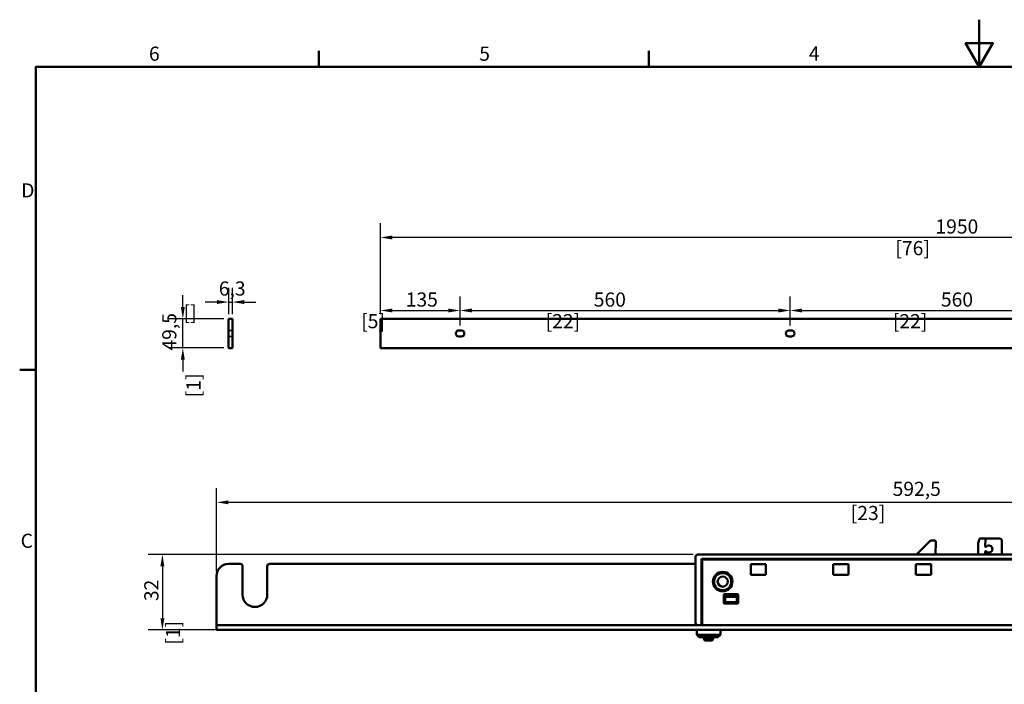
# Model space of a CAD drawing. Units: millimetres. Extents: x 0 to 3360, y 0 to 2376.
# Drawn here: x 53 to 1723, y 1249 to 2376 of the extents above; entities that cross this region are included whole.
import ezdxf

# ---------------------------------------------------------------- set-up
doc = ezdxf.new("R2010")
doc.units = ezdxf.units.MM
doc.header["$LTSCALE"] = 8
for name, color, linetype, lineweight in [('Arêtes cachées(ISO)', 7, 'Continuous', 35), ('Arêtes visibles(ISO)', 7, 'Continuous', 50), ('Cotes(ISO)', 7, 'Continuous', 25), ("Géométrie d'esquisse(ISO)", 7, 'Continuous', 50), ('Symboles(ISO)', 7, 'Continuous', 25)]:
    doc.layers.add(name, color=color, linetype=linetype, lineweight=lineweight)
doc.styles.add('Courant-ISO', font='arial.ttf')
doc.styles.add('MANTION', font='arial.ttf')
doc.dimstyles.new('Plan imperial', dxfattribs={"dimscale": 8, "dimtxt": 3, "dimasz": 2.5, "dimexe": 3, "dimexo": 1, "dimgap": 0.762, "dimtad": 1, "dimrnd": 1e-08, "dimtxsty": 'MANTION', "dimcen": 0.09, "dimdle": 10, "dimclrd": 7, "dimclre": 7, "dimclrt": 256, "dimazin": 2, "dimtfac": 0.5, "dimtmove": 0, "dimatfit": 3, "dimfxl": 1, "dimtolj": 1, "dimlwd": 25, "dimlwe": 25, "dimarcsym": 0})

# ---------------------------------------------------------------- blocks, each defined once
blk = doc.blocks.new('Cadres Cadre par défaut')
at = {"layer": "Géométrie d'esquisse(ISO)"}
for p, q in [((70, 287), (70, 290.4)), ((140, 287), (140, 290.4)), ((10, 222.75), (6.6, 222.75))]:
    blk.add_line(p, q, dxfattribs=at)
at = {"layer": "Géométrie d'esquisse(ISO)", "flags": 128}
for points in [[(210, 297), (210, 287), (207.11, 292), (212.89, 292), (210, 287)], [(10, 10), (10, 287), (410, 287), (410, 10), (10, 10)]]:
    blk.add_lwpolyline(points, dxfattribs=at)
at = {"layer": 'Symboles(ISO)', "color": 7, "char_height": 3, "attachment_point": 7, "style": 'Courant-ISO'}
for s, insert in [('6', (34, 287.35)), ('5', (104.02, 287.35)), ('4', (173.89, 287.4)), ('D', (6.92, 258.37)), ('C', (6.8, 184.07))]:
    blk.add_mtext(s, dxfattribs=dict(at, insert=insert))
blk = doc.blocks.new('*D5')
at = {"layer": 'Cotes(ISO)', "color": 7, "linetype": 'Continuous', "lineweight": 25, "transparency": 16777216}
for p, q in [((407.2, 1876.7), (407.2, 1921)), ((413.5, 1876.7), (413.5, 1921)), ((387.2, 1897), (367.2, 1897)), ((407.2, 1897), (413.5, 1897)), ((433.5, 1897), (453.5, 1897))]:
    blk.add_line(p, q, dxfattribs=at)
at = {"layer": 'Cotes(ISO)', "color": 7, "linetype": 'Continuous', "transparency": 16777216}
for points in [[(387.2, 1900.4), (387.2, 1893.7), (407.2, 1897)], [(433.5, 1900.4), (433.5, 1893.7), (413.5, 1897)]]:
    blk.add_solid(points, dxfattribs=at)
at = {"layer": 'Defpoints', "color": 0, "linetype": 'Continuous', "transparency": 16777216}
for p in [(413.5, 1897), (407.2, 1868.7), (413.5, 1868.7)]:
    blk.add_point(p, dxfattribs=at)
at = {"layer": 'Cotes(ISO)', "color": 154, "linetype": 'Continuous', "lineweight": 25, "true_color": 0x004691, "transparency": 16777216, "char_height": 24, "attachment_point": 1, "style": 'MANTION'}
for s, insert in [('\\A1; 6,3', (383.1, 1932)), ('\\A1;[{\\H0,7000x;\\S1#4;}]', (330.7, 1891))]:
    blk.add_mtext(s, dxfattribs=dict(at, insert=insert))
blk = doc.blocks.new('*D6')
at = {"layer": 'Cotes(ISO)', "color": 7, "linetype": 'Continuous', "lineweight": 25, "transparency": 16777216}
for p, q in [((329.5, 1888.7), (329.5, 1908.7)), ((399.2, 1868.7), (305.5, 1868.7)), ((329.5, 1819.2), (329.5, 1868.7)), ((399.2, 1819.2), (305.5, 1819.2)), ((329.5, 1799.2), (329.5, 1779.2))]:
    blk.add_line(p, q, dxfattribs=at)
at = {"layer": 'Cotes(ISO)', "color": 7, "linetype": 'Continuous', "transparency": 16777216}
for points in [[(326.1, 1888.7), (332.8, 1888.7), (329.5, 1868.7)], [(326.1, 1799.2), (332.8, 1799.2), (329.5, 1819.2)]]:
    blk.add_solid(points, dxfattribs=at)
at = {"layer": 'Defpoints', "color": 0, "linetype": 'Continuous', "transparency": 16777216}
for p in [(329.5, 1868.7), (407.2, 1868.7), (407.2, 1819.2)]:
    blk.add_point(p, dxfattribs=at)
at = {"layer": 'Cotes(ISO)', "color": 154, "linetype": 'Continuous', "lineweight": 25, "true_color": 0x004691, "transparency": 16777216, "char_height": 24, "attachment_point": 1, "rotation": 90, "style": 'MANTION'}
for s, insert in [('\\A1; 49,5', (294.5, 1807.4)), ('\\A1;[1{\\H0,7000x;\\S15#16;}]', (335.5, 1735.6))]:
    blk.add_mtext(s, dxfattribs=dict(at, insert=insert))
blk = doc.blocks.new('*D7')
at = {"layer": 'Cotes(ISO)', "color": 7, "linetype": 'Continuous', "lineweight": 25, "transparency": 16777216}
for p, q in [((664.6, 1876.7), (664.6, 2030.6)), ((2614.6, 1876.7), (2614.6, 2030.6)), ((2594.6, 2006.6), (684.6, 2006.6))]:
    blk.add_line(p, q, dxfattribs=at)
at = {"layer": 'Cotes(ISO)', "color": 7, "linetype": 'Continuous', "transparency": 16777216}
for points in [[(684.6, 2009.9), (684.6, 2003.3), (664.6, 2006.6)], [(2594.6, 2009.9), (2594.6, 2003.3), (2614.6, 2006.6)]]:
    blk.add_solid(points, dxfattribs=at)
at = {"layer": 'Defpoints', "color": 0, "linetype": 'Continuous', "transparency": 16777216}
for p in [(664.6, 2006.6), (664.6, 1868.7), (2614.6, 1868.7)]:
    blk.add_point(p, dxfattribs=at)
at = {"layer": 'Cotes(ISO)', "color": 154, "linetype": 'Continuous', "lineweight": 25, "true_color": 0x004691, "transparency": 16777216, "char_height": 24, "attachment_point": 1, "style": 'MANTION'}
for s, insert in [('\\A1; 1950', (1598.4, 2037.2)), ('\\A1;[76{\\H0,7000x;\\S3#4;}]', (1537.9, 2000.5))]:
    blk.add_mtext(s, dxfattribs=dict(at, insert=insert))
blk = doc.blocks.new('*D8')
at = {"layer": 'Cotes(ISO)', "color": 7, "linetype": 'Continuous', "lineweight": 25, "transparency": 16777216}
for p, q in [((799.6, 1857), (799.6, 1906.7)), ((684.6, 1882.7), (779.6, 1882.7))]:
    blk.add_line(p, q, dxfattribs=at)
at = {"layer": 'Cotes(ISO)', "color": 7, "linetype": 'Continuous', "transparency": 16777216}
for points in [[(684.6, 1886), (684.6, 1879.4), (664.6, 1882.7)], [(779.6, 1886), (779.6, 1879.4), (799.6, 1882.7)]]:
    blk.add_solid(points, dxfattribs=at)
at = {"layer": 'Defpoints', "color": 0, "linetype": 'Continuous', "transparency": 16777216}
for p in [(799.6, 1882.7), (664.6, 1844), (799.6, 1849)]:
    blk.add_point(p, dxfattribs=at)
at = {"layer": 'Cotes(ISO)', "color": 154, "linetype": 'Continuous', "lineweight": 25, "true_color": 0x004691, "transparency": 16777216, "char_height": 24, "attachment_point": 1, "style": 'MANTION'}
for s, insert in [('\\A1; 135', (700.1, 1913.3)), ('\\A1;[5{\\H0,7000x;\\S5#16;}]', (631.9, 1876.6))]:
    blk.add_mtext(s, dxfattribs=dict(at, insert=insert))
blk = doc.blocks.new('*D9')
at = {"layer": 'Cotes(ISO)', "color": 7, "linetype": 'Continuous', "lineweight": 25, "transparency": 16777216}
for p, q in [((799.6, 1857), (799.6, 1906.7)), ((1359.6, 1857), (1359.6, 1906.7)), ((819.6, 1882.7), (1339.6, 1882.7))]:
    blk.add_line(p, q, dxfattribs=at)
at = {"layer": 'Cotes(ISO)', "color": 7, "linetype": 'Continuous', "transparency": 16777216}
for points in [[(819.6, 1886), (819.6, 1879.4), (799.6, 1882.7)], [(1339.6, 1886), (1339.6, 1879.4), (1359.6, 1882.7)]]:
    blk.add_solid(points, dxfattribs=at)
at = {"layer": 'Defpoints', "color": 0, "linetype": 'Continuous', "transparency": 16777216}
for p in [(1359.6, 1882.7), (799.6, 1849), (1359.6, 1849)]:
    blk.add_point(p, dxfattribs=at)
at = {"layer": 'Cotes(ISO)', "color": 154, "linetype": 'Continuous', "lineweight": 25, "true_color": 0x004691, "transparency": 16777216, "char_height": 24, "attachment_point": 1, "style": 'MANTION'}
for s, insert in [('\\A1; 560', (1019, 1913.3)), ('\\A1;[22{\\H0,7000x;\\S1#16;}]', (944.8, 1876.6))]:
    blk.add_mtext(s, dxfattribs=dict(at, insert=insert))
blk = doc.blocks.new('*D13')
at = {"layer": 'Cotes(ISO)', "color": 7, "linetype": 'Continuous', "lineweight": 25, "transparency": 16777216}
for p, q in [((1359.6, 1857), (1359.6, 1906.7)), ((1919.6, 1857), (1919.6, 1906.7)), ((1379.6, 1882.7), (1899.6, 1882.7))]:
    blk.add_line(p, q, dxfattribs=at)
at = {"layer": 'Cotes(ISO)', "color": 7, "linetype": 'Continuous', "transparency": 16777216}
for points in [[(1379.6, 1886), (1379.6, 1879.4), (1359.6, 1882.7)], [(1899.6, 1886), (1899.6, 1879.4), (1919.6, 1882.7)]]:
    blk.add_solid(points, dxfattribs=at)
at = {"layer": 'Defpoints', "color": 0, "linetype": 'Continuous', "transparency": 16777216}
for p in [(1919.6, 1882.7), (1359.6, 1849), (1919.6, 1849)]:
    blk.add_point(p, dxfattribs=at)
at = {"layer": 'Cotes(ISO)', "color": 154, "linetype": 'Continuous', "lineweight": 25, "true_color": 0x004691, "transparency": 16777216, "char_height": 24, "attachment_point": 1, "style": 'MANTION'}
for s, insert in [('\\A1; 560', (1607.7, 1913.3)), ('\\A1;[22{\\H0,7000x;\\S1#16;}]', (1533.6, 1876.6))]:
    blk.add_mtext(s, dxfattribs=dict(at, insert=insert))
blk = doc.blocks.new('*D14')
at = {"layer": 'Cotes(ISO)', "color": 7, "linetype": 'Continuous', "lineweight": 25, "transparency": 16777216}
for p, q in [((386.7, 1440.8), (386.7, 1581.3)), ((2756.7, 1440.8), (2756.7, 1581.3)), ((406.7, 1557.3), (2736.7, 1557.3))]:
    blk.add_line(p, q, dxfattribs=at)
at = {"layer": 'Cotes(ISO)', "color": 7, "linetype": 'Continuous', "transparency": 16777216}
for points in [[(406.7, 1560.6), (406.7, 1554), (386.7, 1557.3)], [(2736.7, 1560.6), (2736.7, 1554), (2756.7, 1557.3)]]:
    blk.add_solid(points, dxfattribs=at)
at = {"layer": 'Defpoints', "color": 0, "linetype": 'Continuous', "transparency": 16777216}
for p in [(2756.7, 1557.3), (386.7, 1432.8), (2756.7, 1432.8)]:
    blk.add_point(p, dxfattribs=at)
at = {"layer": 'Cotes(ISO)', "color": 154, "linetype": 'Continuous', "lineweight": 25, "true_color": 0x004691, "transparency": 16777216, "char_height": 24, "attachment_point": 1, "style": 'MANTION'}
for s, insert in [('\\A1; 592,5', (1525.8, 1592.2)), ('\\A1;[23{\\H0,7000x;\\S5#16;}]', (1462.2, 1551.2))]:
    blk.add_mtext(s, dxfattribs=dict(at, insert=insert))
blk = doc.blocks.new('*D16')
at = {"layer": 'Cotes(ISO)', "color": 7, "linetype": 'Continuous', "lineweight": 25, "transparency": 16777216}
for p, q in [((1195, 1468.8), (270.8, 1468.8)), ((294.8, 1448.8), (294.8, 1360.8)), ((398.7, 1340.8), (270.8, 1340.8))]:
    blk.add_line(p, q, dxfattribs=at)
at = {"layer": 'Cotes(ISO)', "color": 7, "linetype": 'Continuous', "transparency": 16777216}
for points in [[(291.4, 1448.8), (298.1, 1448.8), (294.8, 1468.8)], [(291.4, 1360.8), (298.1, 1360.8), (294.8, 1340.8)]]:
    blk.add_solid(points, dxfattribs=at)
at = {"layer": 'Defpoints', "color": 0, "linetype": 'Continuous', "transparency": 16777216}
for p in [(1203, 1468.8), (294.8, 1340.8), (406.7, 1340.8)]:
    blk.add_point(p, dxfattribs=at)
at = {"layer": 'Cotes(ISO)', "color": 154, "linetype": 'Continuous', "lineweight": 25, "true_color": 0x004691, "transparency": 16777216, "char_height": 24, "attachment_point": 1, "rotation": 90, "style": 'MANTION'}
for s, insert in [('\\A1; 32', (264.1, 1382.4)), ('\\A1;[1{\\H0,7000x;\\S1#4;}]', (300.9, 1315.9))]:
    blk.add_mtext(s, dxfattribs=dict(at, insert=insert))

msp = doc.modelspace()

# ---------------------------------------------------------------- linework, layer by layer
at = {"layer": 'Arêtes cachées(ISO)'}
for p, q in [((407.158, 1848.965), (413.458, 1848.965)), ((407.158, 1838.465), (413.458, 1838.465))]:
    msp.add_line(p, q, dxfattribs=at)
at = {"layer": 'Arêtes visibles(ISO)'}
for p, q in [((407.158, 1819.215), (407.158, 1868.715)), ((407.158, 1868.715), (413.458, 1868.715)), ((413.458, 1868.715), (413.458, 1819.215)), ((664.572, 1868.715), (664.572, 1819.215)), ((2614.572, 1868.715), (664.572, 1868.715)), ((797.572, 1848.965), (801.572, 1848.965)), ((801.572, 1838.465), (797.572, 1838.465)), ((1357.572, 1848.965), (1361.572, 1848.965)), ((1361.572, 1838.465), (1357.572, 1838.465)), ((412.958, 1818.715), (407.658, 1818.715)), ((664.572, 1818.715), (664.572, 1819.215)), ((664.572, 1818.715), (2614.572, 1818.715)), ((1575.06, 1470.152), (1596.79, 1492.024)), ((1598.22, 1492.615), (1604.22, 1492.58)), ((1606.208, 1490.568), (1606.08, 1468.796)), ((1678.281, 1468.796), (1678.394, 1487.879)), ((1678.422, 1488.085), (1680.466, 1495.538)), ((1681.242, 1496.126), (1689.642, 1496.077)), ((1690.362, 1482.454), (1690.435, 1494.872)), ((1690.438, 1495.272), (1690.435, 1494.872)), ((1691.642, 1496.065), (1714.442, 1495.93)), ((1718.418, 1491.907), (1718.282, 1468.796)), ((1690.282, 1468.796), (1690.31, 1473.69)), ((406.694, 1452.796), (426.694, 1452.796)), ((476.694, 1452.796), (1199.023, 1452.796)), ((1199.023, 1464.796), (1199.023, 1352.796)), ((2369.623, 1468.796), (1203.023, 1468.796)), ((1209.223, 1460.396), (1209.223, 1349.996)), ((1210.023, 1351.196), (1210.023, 1458.396)), ((1210.423, 1461.596), (2507.623, 1461.596)), ((1212.023, 1460.396), (2506.023, 1460.396)), ((430.694, 1400.796), (430.694, 1448.796)), ((472.694, 1448.796), (472.694, 1400.796)), ((1292.423, 1452.396), (1292.423, 1434.111)), ((1318.423, 1452.396), (1292.423, 1452.396)), ((1318.423, 1434.111), (1318.423, 1452.396)), ((1432.423, 1452.396), (1432.423, 1434.111)), ((1458.306, 1452.396), (1432.423, 1452.396)), ((1458.306, 1434.111), (1458.306, 1452.396)), ((1572.423, 1452.396), (1572.423, 1434.111)), ((1598.423, 1452.396), (1572.423, 1452.396)), ((1598.423, 1434.111), (1598.423, 1452.396)), ((386.694, 1356.796), (386.694, 1432.796)), ((1318.423, 1434.111), (1292.423, 1434.111)), ((1458.306, 1434.111), (1432.423, 1434.111)), ((1598.423, 1434.111), (1572.423, 1434.111)), ((1247.023, 1400.796), (1247.023, 1386.396)), ((1270.223, 1401.596), (1247.823, 1401.596)), ((1249.023, 1396.796), (1249.023, 1400.796)), ((1269.023, 1400.796), (1249.023, 1400.796)), ((1249.023, 1396.796), (1249.023, 1387.996)), ((1249.023, 1396.796), (1269.023, 1396.796)), ((1249.023, 1387.996), (1269.023, 1387.996)), ((1269.023, 1396.796), (1269.023, 1400.796)), ((1269.023, 1387.996), (1269.023, 1396.796)), ((1271.023, 1386.396), (1271.023, 1400.796)), ((1247.823, 1385.596), (1270.223, 1385.596)), ((386.694, 1348.796), (386.694, 1356.796)), ((386.694, 1348.796), (406.694, 1348.796)), ((386.694, 1348.796), (386.694, 1340.796)), ((406.694, 1340.796), (386.694, 1340.796)), ((2736.694, 1348.796), (406.694, 1348.796)), ((406.694, 1340.796), (1201.023, 1340.796)), ((1201.023, 1340.796), (1241.023, 1340.796)), ((1201.023, 1332.796), (1201.023, 1340.796)), ((1209.223, 1351.196), (1210.023, 1351.196)), ((1210.023, 1348.796), (1210.023, 1351.196)), ((1241.023, 1340.796), (2477.023, 1340.796)), ((1241.023, 1332.796), (1241.023, 1340.796)), ((1241.023, 1332.796), (1201.023, 1332.796)), ((1201.023, 1332.796), (1205.023, 1328.796)), ((1205.023, 1328.796), (1237.023, 1328.796)), ((1213.023, 1328.796), (1213.023, 1324.914)), ((1213.023, 1324.914), (1229.023, 1324.914)), ((1214.74, 1323.196), (1213.023, 1324.914)), ((1227.305, 1323.196), (1214.74, 1323.196)), ((1227.305, 1323.196), (1229.023, 1324.914)), ((1229.023, 1328.796), (1229.023, 1324.914)), ((1237.023, 1328.796), (1241.023, 1332.796))]:
    msp.add_line(p, q, dxfattribs=at)
for radius in [16.6, 14.6, 8.6]:
    msp.add_circle((1245.023, 1422.796), radius, dxfattribs=at)
for centre, radius, start, end in [((797.572, 1843.715), 5.25, 90, 270), ((801.572, 1843.715), 5.25, 270, 90), ((1357.572, 1843.715), 5.25, 90, 270), ((1361.572, 1843.715), 5.25, 270, 90), ((407.658, 1819.215), 0.5, 180, 270), ((412.958, 1819.215), 0.5, 270, 0), ((1598.209, 1490.615), 2, 89.662578, 135.188213), ((1604.208, 1490.58), 2, 359.662578, 89.662578), ((1679.194, 1487.874), 0.8, 164.662578, 179.662578), ((1681.238, 1495.326), 0.8, 89.662578, 164.662578), ((1689.638, 1495.277), 0.8, 359.662578, 89.662578), ((1691.635, 1494.865), 1.2, 89.662578, 179.662578), ((1714.418, 1491.931), 4, 359.662578, 89.662578), ((1576.479, 1468.742), 2, 135.188213, 178.468115), ((1691.11, 1473.686), 0.8, 39.781745, 179.662578), ((1691.162, 1482.449), 0.8, 179.662578, 319.543411), ((1696.336, 1478.037), 6, 219.781745, 139.543411), ((406.694, 1432.796), 20, 90, 180), ((426.694, 1448.796), 4, 0, 90), ((476.694, 1448.796), 4, 90, 180), ((1203.023, 1464.796), 4, 90, 180), ((1210.423, 1460.396), 1.2, 90, 180), ((1212.023, 1458.396), 2, 90, 180), ((451.694, 1400.796), 21, 180, 0), ((1247.823, 1400.796), 0.8, 90, 180), ((1247.823, 1386.396), 0.8, 180, 270), ((1270.223, 1400.796), 0.8, 0, 90), ((1270.223, 1386.396), 0.8, 270, 0), ((1203.023, 1352.796), 4, 180, 270), ((1208.023, 1349.996), 1.2, 270, 0)]:
    msp.add_arc(centre, radius, start, end, dxfattribs=at)

# ---------------------------------------------------------------- block references
at = {"xscale": 8, "yscale": 8, "zscale": 8}
msp.add_blockref('Cadres Cadre par défaut', (0, 0), dxfattribs=at)

# ---------------------------------------------------------------- dimensions: what is measured, and where the dimension line sits
at = {"layer": 'Cotes(ISO)', "color": 7, "linetype": 'Continuous', "lineweight": 25}
for base, p1, p2, angle, text, override, picture, middle in [((664.572, 2006.588), (2614.572, 1868.715), (664.572, 1868.715), 180, ' <>\\X[76{\\H0,7000x;\\S3#4;}]', {"dimgap": 0.762, "dimdec": 2, "dimpost": '\\X', "dimtol": 0, "dimlim": 0, "dimtp": 0, "dimtm": 0, "dimtdec": 2, "dimtofl": 0, "dimatfit": 1, "dimtvp": -0.25}, '*D7', (1639.572, 2006.588)), ((413.458, 1897.049), (407.158, 1868.715), (413.458, 1868.715), 180, ' <>\\X[{\\H0,7000x;\\S1#4;}]', {"dimgap": 0.762, "dimdec": 2, "dimpost": '\\X', "dimtol": 0, "dimlim": 0, "dimtp": 0, "dimtm": 0, "dimtdec": 2, "dimtofl": 1, "dimatfit": 1, "dimtvp": -0.25}, '*D5', (410.308, 1897.049)), ((329.452, 1868.715), (407.158, 1819.215), (407.158, 1868.715), 90, ' <>\\X[1{\\H0,7000x;\\S15#16;}]', {"dimgap": 0.762, "dimdec": 2, "dimpost": '\\X', "dimtol": 0, "dimlim": 0, "dimtp": 0, "dimtm": 0, "dimtdec": 2, "dimtofl": 1, "dimatfit": 1, "dimtvp": -0.25}, '*D6', (329.452, 1843.965)), ((799.572, 1882.71), (664.572, 1843.965), (799.572, 1848.965), 180, ' <>\\X[5{\\H0,7000x;\\S5#16;}]', {"dimgap": 0.762, "dimdec": 2, "dimpost": '\\X', "dimse1": 1, "dimtol": 0, "dimlim": 0, "dimtp": 0, "dimtm": 0, "dimtdec": 2, "dimtofl": 0, "dimatfit": 1, "dimtvp": -0.25}, '*D8', (732.072, 1882.71)), ((1359.572, 1882.71), (799.572, 1848.965), (1359.572, 1848.965), 180, ' <>\\X[22{\\H0,7000x;\\S1#16;}]', {"dimgap": 0.762, "dimdec": 2, "dimpost": '\\X', "dimtol": 0, "dimlim": 0, "dimtp": 0, "dimtm": 0, "dimtdec": 2, "dimtofl": 0, "dimatfit": 1, "dimtvp": -0.25}, '*D9', (1050.78, 1882.71)), ((1919.572, 1882.71), (1359.572, 1848.965), (1919.572, 1848.965), 180, ' <>\\X[22{\\H0,7000x;\\S1#16;}]', {"dimgap": 0.762, "dimdec": 2, "dimpost": '\\X', "dimtol": 0, "dimlim": 0, "dimtp": 0, "dimtm": 0, "dimtdec": 2, "dimtofl": 0, "dimatfit": 1, "dimtvp": -0.25}, '*D13', (1639.572, 1882.71)), ((2756.694, 1557.296), (386.694, 1432.796), (2756.694, 1432.796), 180, ' <>\\X[23{\\H0,7000x;\\S5#16;}]', {"dimgap": 0.762, "dimdec": 2, "dimlfac": 0.25, "dimpost": '\\X', "dimtol": 0, "dimlim": 0, "dimtp": 0, "dimtm": 0, "dimtdec": 2, "dimtofl": 0, "dimatfit": 1, "dimtvp": -0.25}, '*D14', (1571.694, 1557.296)), ((294.762, 1340.796), (1203.023, 1468.796), (406.694, 1340.796), 90, ' <>\\X[1{\\H0,7000x;\\S1#4;}]', {"dimgap": 0.762, "dimdec": 2, "dimlfac": 0.25, "dimpost": '\\X', "dimtol": 0, "dimlim": 0, "dimtp": 0, "dimtm": 0, "dimtdec": 2, "dimtofl": 0, "dimatfit": 1, "dimtvp": -0.25}, '*D16', (294.762, 1404.796))]:
    dim = msp.add_linear_dim(base=base, p1=p1, p2=p2, angle=angle, text=text, dimstyle='Plan imperial', override=override, dxfattribs=at)
    dim.commit()
    dim.dimension.update_dxf_attribs({"geometry": picture, "text_midpoint": middle, "dimtype": 160})

doc.saveas('drawing.dxf')
